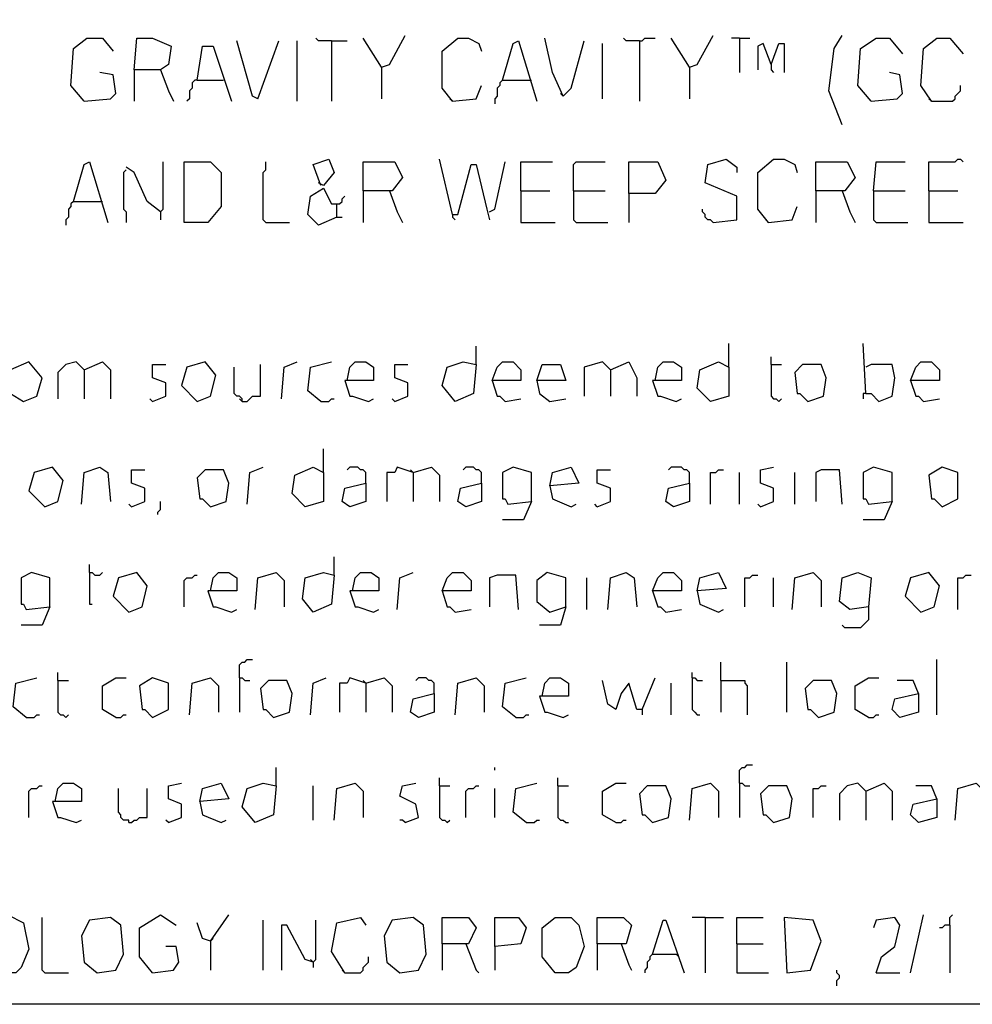
# Model space of a CAD drawing. Extents: x 0.16 to 7.56, y 0.46 to 9.88.
# Drawn here: x 1.6 to 2.69, y 0.46 to 1.59 of the extents above; entities that cross this region are included whole.
import ezdxf

# ---------------------------------------------------------------- set-up
doc = ezdxf.new("R2010")
doc.units = 0
doc.header["$MEASUREMENT"] = 0
doc.layers.add('PFV', color=7, linetype='Continuous')

msp = doc.modelspace()

# ---------------------------------------------------------------- linework, layer by layer
at = {"layer": 'PFV', "color": 0}
for points in [[(0.160606, 0.457576, 0), (0.160606, 9.884848, 0), (7.560606, 9.884848, 0), (7.563636, 0.457576, 0), (0.160606, 0.457576, 0)], [(1.669697, 1.49697, 0), (1.654545, 1.515152, 0), (1.657576, 1.557576, 0), (1.672727, 1.569697, 0), (1.690909, 1.569697, 0), (1.70303, 1.554545, 0)], [(1.727273, 1.533333, 0), (1.730303, 1.569697, 0), (1.748485, 1.569697, 0), (1.769697, 1.560606, 0), (1.766667, 1.539394, 0), (1.757576, 1.533333, 0), (1.727273, 1.533333, 0), (1.727273, 1.49697, 0)], [(1.869697, 1.5, 0), (1.863636, 1.50303, 0), (1.845455, 1.566667, 0)], [(1.869697, 1.5, 0), (1.893939, 1.566667, 0)], [(1.915152, 1.49697, 0), (1.915152, 1.566667, 0)], [(1.954545, 1.566667, 0), (1.939394, 1.566667, 0), (1.936364, 1.569697, 0)], [(1.954545, 1.566667, 0), (1.972727, 1.566667, 0)], [(1.954545, 1.566667, 0), (1.954545, 1.49697, 0)], [(2.012121, 1.536364, 0), (1.990909, 1.569697, 0)], [(2.012121, 1.536364, 0), (2.021212, 1.539394, 0), (2.039394, 1.572727, 0)], [(2.093939, 1.49697, 0), (2.081818, 1.512121, 0), (2.081818, 1.554545, 0), (2.1, 1.569697, 0), (2.112121, 1.569697, 0), (2.124242, 1.563636, 0), (2.127273, 1.554545, 0)], [(2.151515, 1.521212, 0), (2.163636, 1.563636, 0), (2.169697, 1.566667, 0), (2.190909, 1.49697, 0)], [(2.221212, 1.50303, 0), (2.209091, 1.530303, 0), (2.2, 1.569697, 0)], [(2.221212, 1.50303, 0), (2.230303, 1.512121, 0), (2.245455, 1.566667, 0)], [(2.309091, 1.566667, 0), (2.293939, 1.566667, 0), (2.290909, 1.569697, 0)], [(2.309091, 1.566667, 0), (2.312121, 1.566667, 0), (2.315152, 1.569697, 0), (2.327273, 1.569697, 0)], [(2.309091, 1.566667, 0), (2.309091, 1.49697, 0)], [(2.366667, 1.536364, 0), (2.345455, 1.569697, 0)], [(2.366667, 1.536364, 0), (2.375758, 1.539394, 0), (2.393939, 1.572727, 0)], [(2.424242, 1.569697, 0), (2.415152, 1.569697, 0)], [(2.424242, 1.569697, 0), (2.436364, 1.569697, 0)], [(2.424242, 1.569697, 0), (2.424242, 1.530303, 0)], [(2.542424, 1.469697, 0), (2.527273, 1.509091, 0), (2.533333, 1.557576, 0), (2.542424, 1.572727, 0)], [(2.575758, 1.49697, 0), (2.560606, 1.515152, 0), (2.563636, 1.557576, 0), (2.581818, 1.569697, 0), (2.59697, 1.569697, 0), (2.612121, 1.551515, 0)], [(2.645455, 1.49697, 0), (2.633333, 1.515152, 0), (2.636364, 1.557576, 0), (2.651515, 1.569697, 0), (2.666667, 1.569697, 0), (2.681818, 1.551515, 0)], [(1.8, 1.521212, 0), (1.806061, 1.560606, 0), (1.818182, 1.560606, 0), (1.839394, 1.49697, 0)], [(2.266667, 1.5, 0), (2.266667, 1.563636, 0)], [(2.460606, 1.539394, 0), (2.451515, 1.563636, 0), (2.445455, 1.560606, 0), (2.445455, 1.533333, 0)], [(2.460606, 1.539394, 0), (2.469697, 1.563636, 0), (2.475758, 1.563636, 0), (2.475758, 1.530303, 0)], [(1.669697, 1.49697, 0), (1.7, 1.5, 0), (1.706061, 1.506061, 0), (1.70303, 1.527273, 0), (1.687879, 1.530303, 0)], [(1.757576, 1.533333, 0), (1.766667, 1.509091, 0), (1.772727, 1.49697, 0)], [(2.012121, 1.536364, 0), (2.012121, 1.5, 0)], [(2.366667, 1.536364, 0), (2.366667, 1.5, 0)], [(2.460606, 1.539394, 0), (2.460606, 1.533333, 0), (2.463636, 1.530303, 0)], [(2.575758, 1.49697, 0), (2.606061, 1.5, 0), (2.612121, 1.506061, 0), (2.609091, 1.527273, 0), (2.59697, 1.530303, 0)], [(1.8, 1.521212, 0), (1.79697, 1.521212, 0), (1.793939, 1.518182, 0), (1.793939, 1.512121, 0), (1.790909, 1.509091, 0), (1.790909, 1.5, 0), (1.787879, 1.49697, 0)], [(1.8, 1.521212, 0), (1.830303, 1.521212, 0)], [(2.151515, 1.521212, 0), (2.148485, 1.518182, 0), (2.148485, 1.515152, 0), (2.145455, 1.512121, 0), (2.145455, 1.50303, 0), (2.142424, 1.5, 0), (2.142424, 1.493939, 0)], [(2.151515, 1.521212, 0), (2.181818, 1.521212, 0)], [(2.181818, 1.521212, 0), (2.184848, 1.521212, 0)], [(2.093939, 1.49697, 0), (2.121212, 1.5, 0), (2.127273, 1.515152, 0)], [(2.645455, 1.49697, 0), (2.669697, 1.49697, 0), (2.672727, 1.5, 0), (2.672727, 1.50303, 0), (2.675758, 1.506061, 0), (2.678788, 1.509091, 0), (2.678788, 1.515152, 0)], [(2.093939, 1.49697, 0), (2.090909, 1.5, 0)], [(2.221212, 1.50303, 0), (2.218182, 1.506061, 0)], [(2.645455, 1.49697, 0), (2.642424, 1.5, 0)], [(1.942424, 1.4, 0), (1.933333, 1.424242, 0), (1.951515, 1.430303, 0), (1.957576, 1.415152, 0), (1.945455, 1.4, 0), (1.939394, 1.40303, 0)], [(2.093939, 1.366667, 0), (2.078788, 1.430303, 0)], [(2.393939, 1.357576, 0), (2.421212, 1.360606, 0), (2.421212, 1.387879, 0), (2.384848, 1.40303, 0), (2.387879, 1.424242, 0), (2.409091, 1.430303, 0), (2.421212, 1.421212, 0), (2.421212, 1.415152, 0)], [(2.457576, 1.357576, 0), (2.445455, 1.372727, 0), (2.445455, 1.415152, 0), (2.463636, 1.430303, 0), (2.475758, 1.430303, 0), (2.487879, 1.424242, 0), (2.490909, 1.415152, 0)], [(2.642424, 1.393939, 0), (2.642424, 1.427273, 0), (2.672727, 1.427273, 0), (2.675758, 1.430303, 0), (2.678788, 1.430303, 0), (2.681818, 1.427273, 0)], [(1.657576, 1.381818, 0), (1.669697, 1.424242, 0), (1.675758, 1.427273, 0), (1.69697, 1.357576, 0)], [(1.718182, 1.418182, 0), (1.715152, 1.415152, 0), (1.715152, 1.372727, 0), (1.718182, 1.369697, 0), (1.718182, 1.357576, 0)], [(1.757576, 1.369697, 0), (1.742424, 1.381818, 0), (1.727273, 1.415152, 0), (1.718182, 1.421212, 0)], [(1.757576, 1.369697, 0), (1.760606, 1.372727, 0), (1.760606, 1.427273, 0)], [(1.784848, 1.357576, 0), (1.784848, 1.427273, 0), (1.815152, 1.427273, 0), (1.827273, 1.415152, 0), (1.827273, 1.375758, 0), (1.812121, 1.357576, 0), (1.784848, 1.357576, 0)], [(1.878788, 1.357576, 0), (1.875758, 1.360606, 0), (1.875758, 1.415152, 0), (1.878788, 1.418182, 0), (1.878788, 1.427273, 0)], [(1.990909, 1.393939, 0), (1.990909, 1.427273, 0), (2.027273, 1.427273, 0), (2.036364, 1.409091, 0), (2.024242, 1.393939, 0), (1.990909, 1.393939, 0), (1.990909, 1.357576, 0)], [(2.093939, 1.366667, 0), (2.1, 1.366667, 0), (2.115152, 1.424242, 0), (2.121212, 1.424242, 0), (2.133333, 1.372727, 0), (2.136364, 1.360606, 0)], [(2.136364, 1.369697, 0), (2.142424, 1.372727, 0), (2.154545, 1.427273, 0)], [(2.172727, 1.393939, 0), (2.172727, 1.427273, 0), (2.209091, 1.427273, 0)], [(2.233333, 1.393939, 0), (2.233333, 1.424242, 0), (2.236364, 1.427273, 0), (2.269697, 1.427273, 0)], [(2.29697, 1.390909, 0), (2.29697, 1.427273, 0), (2.330303, 1.427273, 0), (2.339394, 1.406061, 0), (2.327273, 1.390909, 0), (2.29697, 1.390909, 0), (2.29697, 1.357576, 0)], [(2.512121, 1.393939, 0), (2.512121, 1.427273, 0), (2.548485, 1.427273, 0), (2.557576, 1.409091, 0), (2.545455, 1.393939, 0), (2.512121, 1.393939, 0), (2.512121, 1.357576, 0)], [(2.578788, 1.393939, 0), (2.581818, 1.427273, 0), (2.615152, 1.427273, 0)], [(1.960606, 1.363636, 0), (1.939394, 1.354545, 0), (1.927273, 1.366667, 0), (1.930303, 1.387879, 0), (1.945455, 1.39697, 0), (1.954545, 1.378788, 0), (1.960606, 1.378788, 0)], [(1.960606, 1.363636, 0), (1.960606, 1.378788, 0), (1.963636, 1.378788, 0), (1.966667, 1.381818, 0), (1.966667, 1.384848, 0), (1.969697, 1.387879, 0)], [(2.021212, 1.393939, 0), (2.030303, 1.369697, 0), (2.036364, 1.357576, 0)], [(2.172727, 1.393939, 0), (2.206061, 1.393939, 0)], [(2.172727, 1.393939, 0), (2.172727, 1.357576, 0), (2.212121, 1.357576, 0)], [(2.233333, 1.393939, 0), (2.269697, 1.393939, 0)], [(2.233333, 1.393939, 0), (2.233333, 1.360606, 0), (2.236364, 1.357576, 0), (2.272727, 1.357576, 0)], [(2.542424, 1.393939, 0), (2.551515, 1.369697, 0), (2.557576, 1.357576, 0)], [(2.578788, 1.393939, 0), (2.615152, 1.393939, 0)], [(2.578788, 1.393939, 0), (2.578788, 1.360606, 0), (2.581818, 1.357576, 0), (2.618182, 1.357576, 0)], [(2.642424, 1.393939, 0), (2.675758, 1.393939, 0)], [(2.642424, 1.393939, 0), (2.642424, 1.357576, 0), (2.681818, 1.357576, 0)], [(1.657576, 1.381818, 0), (1.654545, 1.378788, 0), (1.654545, 1.375758, 0), (1.651515, 1.372727, 0), (1.651515, 1.363636, 0), (1.648485, 1.360606, 0), (1.648485, 1.354545, 0)], [(1.657576, 1.381818, 0), (1.687879, 1.381818, 0)], [(1.687879, 1.381818, 0), (1.690909, 1.381818, 0)], [(2.393939, 1.357576, 0), (2.390909, 1.360606, 0), (2.387879, 1.360606, 0), (2.384848, 1.363636, 0), (2.384848, 1.366667, 0), (2.381818, 1.369697, 0), (2.381818, 1.372727, 0)], [(2.457576, 1.357576, 0), (2.484848, 1.360606, 0), (2.490909, 1.375758, 0)], [(1.757576, 1.369697, 0), (1.757576, 1.360606, 0)], [(1.960606, 1.363636, 0), (1.966667, 1.363636, 0)], [(2.093939, 1.366667, 0), (2.093939, 1.363636, 0), (2.09697, 1.360606, 0)], [(2.457576, 1.357576, 0), (2.454545, 1.360606, 0)], [(1.878788, 1.357576, 0), (1.906061, 1.357576, 0)], [(2.121212, 1.193939, 0), (2.121212, 1.215152, 0)], [(2.412121, 1.190909, 0), (2.412121, 1.218182, 0)], [(2.569697, 1.160606, 0), (2.566667, 1.218182, 0)], [(2.460606, 1.193939, 0), (2.460606, 1.20303, 0)], [(1.6, 1.151515, 0), (1.615152, 1.157576, 0), (1.621212, 1.178788, 0), (1.606061, 1.19697, 0), (1.584848, 1.187879, 0), (1.584848, 1.160606, 0), (1.6, 1.151515, 0)], [(1.669697, 1.187879, 0), (1.660606, 1.19697, 0), (1.648485, 1.193939, 0), (1.639394, 1.184848, 0), (1.639394, 1.154545, 0)], [(1.669697, 1.187879, 0), (1.690909, 1.19697, 0), (1.7, 1.187879, 0), (1.7, 1.154545, 0)], [(1.748485, 1.151515, 0), (1.763636, 1.157576, 0), (1.763636, 1.172727, 0), (1.748485, 1.178788, 0), (1.748485, 1.193939, 0), (1.763636, 1.193939, 0)], [(1.8, 1.151515, 0), (1.815152, 1.157576, 0), (1.821212, 1.181818, 0), (1.809091, 1.19697, 0), (1.787879, 1.190909, 0), (1.781818, 1.169697, 0), (1.8, 1.151515, 0)], [(1.851515, 1.151515, 0), (1.851515, 1.154545, 0), (1.848485, 1.157576, 0), (1.845455, 1.157576, 0), (1.842424, 1.160606, 0), (1.842424, 1.190909, 0)], [(1.851515, 1.151515, 0), (1.857576, 1.151515, 0), (1.860606, 1.154545, 0), (1.863636, 1.157576, 0), (1.872727, 1.157576, 0), (1.872727, 1.193939, 0)], [(1.89697, 1.154545, 0), (1.9, 1.190909, 0), (1.915152, 1.19697, 0)], [(1.942424, 1.151515, 0), (1.927273, 1.163636, 0), (1.930303, 1.190909, 0), (1.954545, 1.19697, 0)], [(1.972727, 1.175758, 0), (1.975758, 1.190909, 0), (1.981818, 1.19697, 0), (1.993939, 1.19697, 0), (2.00303, 1.190909, 0), (2.00303, 1.175758, 0), (1.969697, 1.175758, 0), (1.975758, 1.157576, 0), (1.978788, 1.157576, 0), (1.99697, 1.151515, 0), (2.00303, 1.154545, 0)], [(2.027273, 1.151515, 0), (2.042424, 1.157576, 0), (2.042424, 1.172727, 0), (2.027273, 1.178788, 0), (2.027273, 1.193939, 0), (2.042424, 1.193939, 0)], [(2.121212, 1.193939, 0), (2.118182, 1.160606, 0), (2.09697, 1.151515, 0), (2.081818, 1.169697, 0), (2.087879, 1.190909, 0), (2.106061, 1.19697, 0), (2.121212, 1.193939, 0)], [(2.139394, 1.175758, 0), (2.145455, 1.190909, 0), (2.151515, 1.19697, 0), (2.163636, 1.19697, 0), (2.172727, 1.187879, 0), (2.172727, 1.175758, 0), (2.139394, 1.175758, 0), (2.145455, 1.157576, 0), (2.148485, 1.157576, 0), (2.154545, 1.151515, 0), (2.172727, 1.154545, 0)], [(2.190909, 1.175758, 0), (2.19697, 1.193939, 0), (2.218182, 1.193939, 0), (2.224242, 1.175758, 0), (2.190909, 1.175758, 0), (2.193939, 1.160606, 0), (2.206061, 1.151515, 0), (2.224242, 1.154545, 0)], [(2.275758, 1.187879, 0), (2.266667, 1.19697, 0), (2.245455, 1.190909, 0), (2.245455, 1.157576, 0)], [(2.275758, 1.187879, 0), (2.272727, 1.190909, 0)], [(2.275758, 1.187879, 0), (2.29697, 1.19697, 0), (2.306061, 1.178788, 0), (2.306061, 1.157576, 0)], [(2.327273, 1.175758, 0), (2.330303, 1.190909, 0), (2.336364, 1.19697, 0), (2.348485, 1.19697, 0), (2.357576, 1.190909, 0), (2.357576, 1.175758, 0), (2.324242, 1.175758, 0), (2.330303, 1.157576, 0), (2.333333, 1.157576, 0), (2.351515, 1.151515, 0), (2.357576, 1.154545, 0)], [(2.412121, 1.190909, 0), (2.412121, 1.157576, 0), (2.390909, 1.151515, 0), (2.375758, 1.166667, 0), (2.378788, 1.187879, 0), (2.4, 1.19697, 0), (2.412121, 1.190909, 0)], [(2.460606, 1.193939, 0), (2.472727, 1.193939, 0)], [(2.460606, 1.193939, 0), (2.460606, 1.157576, 0), (2.463636, 1.154545, 0), (2.466667, 1.154545, 0), (2.469697, 1.151515, 0), (2.472727, 1.154545, 0)], [(2.50303, 1.151515, 0), (2.521212, 1.157576, 0), (2.524242, 1.178788, 0), (2.518182, 1.193939, 0), (2.49697, 1.193939, 0), (2.487879, 1.184848, 0), (2.490909, 1.160606, 0), (2.493939, 1.160606, 0), (2.50303, 1.151515, 0)], [(2.569697, 1.160606, 0), (2.575758, 1.160606, 0), (2.584848, 1.151515, 0), (2.6, 1.157576, 0), (2.60303, 1.178788, 0), (2.6, 1.193939, 0), (2.575758, 1.193939, 0), (2.569697, 1.190909, 0)], [(2.621212, 1.175758, 0), (2.627273, 1.190909, 0), (2.633333, 1.19697, 0), (2.645455, 1.19697, 0), (2.654545, 1.187879, 0), (2.654545, 1.175758, 0), (2.621212, 1.175758, 0), (2.627273, 1.157576, 0), (2.630303, 1.157576, 0), (2.636364, 1.151515, 0), (2.654545, 1.154545, 0)], [(1.669697, 1.187879, 0), (1.669697, 1.154545, 0)], [(2.275758, 1.187879, 0), (2.275758, 1.157576, 0)], [(2.569697, 1.160606, 0), (2.566667, 1.160606, 0), (2.566667, 1.154545, 0)], [(1.748485, 1.151515, 0), (1.745455, 1.154545, 0)], [(1.851515, 1.151515, 0), (1.848485, 1.154545, 0)], [(1.942424, 1.151515, 0), (1.951515, 1.151515, 0), (1.954545, 1.154545, 0), (1.957576, 1.154545, 0)], [(2.027273, 1.151515, 0), (2.024242, 1.154545, 0)], [(1.945455, 1.069697, 0), (1.945455, 1.09697, 0)], [(1.624242, 1.030303, 0), (1.639394, 1.036364, 0), (1.645455, 1.060606, 0), (1.633333, 1.075758, 0), (1.612121, 1.069697, 0), (1.606061, 1.048485, 0), (1.624242, 1.030303, 0)], [(1.666667, 1.033333, 0), (1.669697, 1.069697, 0), (1.687879, 1.075758, 0), (1.69697, 1.069697, 0), (1.7, 1.036364, 0)], [(1.724242, 1.030303, 0), (1.739394, 1.036364, 0), (1.739394, 1.051515, 0), (1.724242, 1.057576, 0), (1.724242, 1.072727, 0), (1.739394, 1.072727, 0)], [(1.815152, 1.030303, 0), (1.833333, 1.036364, 0), (1.836364, 1.057576, 0), (1.830303, 1.072727, 0), (1.809091, 1.072727, 0), (1.8, 1.063636, 0), (1.80303, 1.039394, 0), (1.806061, 1.039394, 0), (1.815152, 1.030303, 0)], [(1.857576, 1.033333, 0), (1.860606, 1.069697, 0), (1.875758, 1.075758, 0)], [(1.945455, 1.069697, 0), (1.945455, 1.036364, 0), (1.924242, 1.030303, 0), (1.909091, 1.045455, 0), (1.912121, 1.066667, 0), (1.933333, 1.075758, 0), (1.945455, 1.069697, 0)], [(1.993939, 1.057576, 0), (1.993939, 1.069697, 0), (1.990909, 1.072727, 0), (1.987879, 1.072727, 0), (1.984848, 1.075758, 0), (1.975758, 1.075758, 0), (1.972727, 1.072727, 0)], [(2.048485, 1.069697, 0), (2.030303, 1.075758, 0), (2.027273, 1.069697, 0), (2.018182, 1.069697, 0), (2.018182, 1.036364, 0)], [(2.048485, 1.069697, 0), (2.045455, 1.072727, 0)], [(2.048485, 1.069697, 0), (2.069697, 1.075758, 0), (2.078788, 1.066667, 0), (2.078788, 1.036364, 0)], [(2.048485, 1.069697, 0), (2.048485, 1.036364, 0)], [(2.127273, 1.057576, 0), (2.127273, 1.069697, 0), (2.124242, 1.072727, 0), (2.121212, 1.072727, 0), (2.118182, 1.075758, 0), (2.109091, 1.075758, 0), (2.106061, 1.072727, 0)], [(2.184848, 1.036364, 0), (2.184848, 1.069697, 0), (2.163636, 1.075758, 0), (2.151515, 1.069697, 0), (2.151515, 1.039394, 0), (2.154545, 1.039394, 0), (2.157576, 1.033333, 0), (2.184848, 1.036364, 0), (2.175758, 1.015152, 0), (2.151515, 1.015152, 0)], [(2.206061, 1.054545, 0), (2.209091, 1.069697, 0), (2.230303, 1.075758, 0), (2.239394, 1.057576, 0), (2.206061, 1.054545, 0), (2.209091, 1.039394, 0), (2.230303, 1.030303, 0), (2.236364, 1.033333, 0)], [(2.260606, 1.030303, 0), (2.275758, 1.036364, 0), (2.275758, 1.051515, 0), (2.260606, 1.057576, 0), (2.260606, 1.072727, 0), (2.275758, 1.072727, 0)], [(2.366667, 1.057576, 0), (2.366667, 1.069697, 0), (2.363636, 1.072727, 0), (2.360606, 1.072727, 0), (2.357576, 1.075758, 0), (2.345455, 1.075758, 0), (2.342424, 1.072727, 0)], [(2.390909, 1.033333, 0), (2.390909, 1.069697, 0), (2.39697, 1.069697, 0), (2.4, 1.072727, 0), (2.406061, 1.072727, 0)], [(2.424242, 1.033333, 0), (2.424242, 1.069697, 0)], [(2.448485, 1.030303, 0), (2.463636, 1.036364, 0), (2.463636, 1.051515, 0), (2.448485, 1.057576, 0), (2.448485, 1.072727, 0), (2.463636, 1.075758, 0)], [(2.487879, 1.033333, 0), (2.487879, 1.069697, 0)], [(2.542424, 1.033333, 0), (2.539394, 1.072727, 0), (2.518182, 1.072727, 0), (2.512121, 1.069697, 0), (2.512121, 1.036364, 0)], [(2.6, 1.036364, 0), (2.6, 1.069697, 0), (2.578788, 1.075758, 0), (2.566667, 1.069697, 0), (2.566667, 1.039394, 0), (2.569697, 1.039394, 0), (2.572727, 1.033333, 0), (2.6, 1.036364, 0), (2.590909, 1.015152, 0), (2.566667, 1.015152, 0)], [(2.657576, 1.030303, 0), (2.675758, 1.039394, 0), (2.675758, 1.069697, 0), (2.657576, 1.075758, 0), (2.642424, 1.066667, 0), (2.645455, 1.039394, 0), (2.648485, 1.039394, 0), (2.657576, 1.030303, 0)], [(1.993939, 1.057576, 0), (1.993939, 1.036364, 0), (1.975758, 1.030303, 0), (1.966667, 1.036364, 0), (1.969697, 1.051515, 0), (1.993939, 1.057576, 0)], [(2.127273, 1.057576, 0), (2.127273, 1.036364, 0), (2.109091, 1.030303, 0), (2.1, 1.036364, 0), (2.10303, 1.051515, 0), (2.127273, 1.057576, 0)], [(2.366667, 1.057576, 0), (2.366667, 1.036364, 0), (2.348485, 1.030303, 0), (2.339394, 1.036364, 0), (2.342424, 1.051515, 0), (2.366667, 1.057576, 0)], [(1.724242, 1.030303, 0), (1.721212, 1.033333, 0)], [(1.754545, 1.021212, 0), (1.754545, 1.024242, 0), (1.757576, 1.027273, 0), (1.757576, 1.036364, 0)], [(2.260606, 1.030303, 0), (2.257576, 1.033333, 0)], [(2.448485, 1.030303, 0), (2.445455, 1.033333, 0)], [(1.675758, 0.954545, 0), (1.675758, 0.963636, 0)], [(1.957576, 0.951515, 0), (1.957576, 0.972727, 0)], [(1.630303, 0.915152, 0), (1.630303, 0.948485, 0), (1.609091, 0.954545, 0), (1.59697, 0.948485, 0), (1.59697, 0.918182, 0), (1.6, 0.918182, 0), (1.60303, 0.912121, 0), (1.630303, 0.915152, 0), (1.621212, 0.893939, 0), (1.59697, 0.893939, 0)], [(1.675758, 0.954545, 0), (1.678788, 0.954545, 0), (1.681818, 0.951515, 0), (1.687879, 0.951515, 0), (1.690909, 0.954545, 0)], [(1.675758, 0.954545, 0), (1.675758, 0.918182, 0), (1.678788, 0.918182, 0)], [(1.721212, 0.909091, 0), (1.736364, 0.915152, 0), (1.742424, 0.939394, 0), (1.730303, 0.954545, 0), (1.709091, 0.948485, 0), (1.70303, 0.927273, 0), (1.721212, 0.909091, 0)], [(1.815152, 0.933333, 0), (1.818182, 0.948485, 0), (1.824242, 0.954545, 0), (1.836364, 0.954545, 0), (1.845455, 0.948485, 0), (1.845455, 0.933333, 0), (1.812121, 0.933333, 0), (1.818182, 0.915152, 0), (1.821212, 0.915152, 0), (1.839394, 0.909091, 0), (1.845455, 0.912121, 0)], [(1.866667, 0.912121, 0), (1.869697, 0.948485, 0), (1.890909, 0.954545, 0), (1.9, 0.945455, 0), (1.9, 0.915152, 0)], [(1.957576, 0.951515, 0), (1.954545, 0.918182, 0), (1.933333, 0.909091, 0), (1.921212, 0.924242, 0), (1.924242, 0.948485, 0), (1.945455, 0.954545, 0), (1.957576, 0.951515, 0)], [(1.978788, 0.933333, 0), (1.981818, 0.948485, 0), (1.987879, 0.954545, 0), (2, 0.954545, 0), (2.009091, 0.948485, 0), (2.009091, 0.933333, 0), (1.975758, 0.933333, 0), (1.981818, 0.915152, 0), (1.984848, 0.915152, 0), (2.00303, 0.909091, 0), (2.009091, 0.912121, 0)], [(2.030303, 0.912121, 0), (2.033333, 0.948485, 0), (2.048485, 0.954545, 0)], [(2.081818, 0.933333, 0), (2.087879, 0.948485, 0), (2.093939, 0.954545, 0), (2.106061, 0.954545, 0), (2.115152, 0.945455, 0), (2.115152, 0.933333, 0), (2.081818, 0.933333, 0), (2.087879, 0.915152, 0), (2.090909, 0.915152, 0), (2.09697, 0.909091, 0), (2.115152, 0.912121, 0)], [(2.224242, 0.915152, 0), (2.224242, 0.948485, 0), (2.20303, 0.954545, 0), (2.190909, 0.945455, 0), (2.190909, 0.921212, 0), (2.206061, 0.909091, 0), (2.224242, 0.915152, 0), (2.218182, 0.893939, 0), (2.193939, 0.893939, 0)], [(2.272727, 0.912121, 0), (2.275758, 0.948485, 0), (2.293939, 0.954545, 0), (2.30303, 0.948485, 0), (2.306061, 0.915152, 0)], [(2.324242, 0.933333, 0), (2.330303, 0.948485, 0), (2.336364, 0.954545, 0), (2.348485, 0.954545, 0), (2.357576, 0.945455, 0), (2.357576, 0.933333, 0), (2.324242, 0.933333, 0), (2.330303, 0.915152, 0), (2.333333, 0.915152, 0), (2.339394, 0.909091, 0), (2.357576, 0.912121, 0)], [(2.375758, 0.933333, 0), (2.378788, 0.948485, 0), (2.4, 0.954545, 0), (2.409091, 0.936364, 0), (2.375758, 0.933333, 0), (2.378788, 0.918182, 0), (2.4, 0.909091, 0), (2.406061, 0.912121, 0)], [(2.484848, 0.912121, 0), (2.487879, 0.948485, 0), (2.509091, 0.954545, 0), (2.518182, 0.945455, 0), (2.518182, 0.915152, 0)], [(2.572727, 0.915152, 0), (2.551515, 0.912121, 0), (2.539394, 0.921212, 0), (2.542424, 0.948485, 0), (2.560606, 0.954545, 0), (2.575758, 0.948485, 0), (2.572727, 0.915152, 0)], [(2.633333, 0.909091, 0), (2.648485, 0.915152, 0), (2.654545, 0.939394, 0), (2.642424, 0.954545, 0), (2.621212, 0.948485, 0), (2.615152, 0.927273, 0), (2.633333, 0.909091, 0)], [(1.784848, 0.915152, 0), (1.784848, 0.945455, 0), (1.787879, 0.948485, 0), (1.793939, 0.948485, 0), (1.79697, 0.951515, 0), (1.8, 0.951515, 0)], [(2.169697, 0.912121, 0), (2.166667, 0.951515, 0), (2.145455, 0.951515, 0), (2.136364, 0.948485, 0), (2.136364, 0.915152, 0)], [(2.248485, 0.912121, 0), (2.248485, 0.948485, 0)], [(2.430303, 0.915152, 0), (2.430303, 0.948485, 0), (2.436364, 0.948485, 0), (2.439394, 0.951515, 0), (2.445455, 0.951515, 0)], [(2.463636, 0.915152, 0), (2.463636, 0.948485, 0)], [(2.675758, 0.912121, 0), (2.675758, 0.948485, 0), (2.681818, 0.948485, 0), (2.684848, 0.951515, 0), (2.690909, 0.951515, 0)], [(2.572727, 0.915152, 0), (2.572727, 0.9, 0), (2.569697, 0.89697, 0), (2.566667, 0.893939, 0), (2.563636, 0.890909, 0), (2.545455, 0.890909, 0), (2.542424, 0.893939, 0)], [(1.848485, 0.833333, 0), (1.848485, 0.848485, 0), (1.851515, 0.851515, 0), (1.854545, 0.851515, 0), (1.857576, 0.854545, 0), (1.863636, 0.854545, 0)], [(2.40303, 0.830303, 0), (2.40303, 0.851515, 0)], [(2.478788, 0.793939, 0), (2.478788, 0.851515, 0)], [(2.651515, 0.790909, 0), (2.651515, 0.854545, 0)], [(1.639394, 0.830303, 0), (1.639394, 0.839394, 0)], [(2.369697, 0.833333, 0), (2.369697, 0.839394, 0)], [(1.60303, 0.787879, 0), (1.587879, 0.8, 0), (1.590909, 0.827273, 0), (1.615152, 0.833333, 0)], [(1.639394, 0.830303, 0), (1.651515, 0.830303, 0)], [(1.639394, 0.830303, 0), (1.639394, 0.793939, 0), (1.642424, 0.790909, 0), (1.645455, 0.790909, 0), (1.648485, 0.787879, 0), (1.651515, 0.790909, 0)], [(1.706061, 0.787879, 0), (1.690909, 0.79697, 0), (1.690909, 0.824242, 0), (1.706061, 0.833333, 0), (1.718182, 0.833333, 0)], [(1.748485, 0.787879, 0), (1.766667, 0.79697, 0), (1.766667, 0.827273, 0), (1.748485, 0.833333, 0), (1.733333, 0.824242, 0), (1.736364, 0.79697, 0), (1.739394, 0.79697, 0), (1.748485, 0.787879, 0)], [(1.790909, 0.790909, 0), (1.793939, 0.827273, 0), (1.815152, 0.833333, 0), (1.824242, 0.824242, 0), (1.824242, 0.793939, 0)], [(1.848485, 0.833333, 0), (1.851515, 0.833333, 0), (1.854545, 0.830303, 0), (1.860606, 0.830303, 0)], [(1.848485, 0.833333, 0), (1.848485, 0.793939, 0)], [(1.887879, 0.787879, 0), (1.906061, 0.793939, 0), (1.909091, 0.815152, 0), (1.90303, 0.830303, 0), (1.881818, 0.830303, 0), (1.872727, 0.821212, 0), (1.875758, 0.79697, 0), (1.878788, 0.79697, 0), (1.887879, 0.787879, 0)], [(1.930303, 0.790909, 0), (1.933333, 0.827273, 0), (1.948485, 0.833333, 0)], [(1.993939, 0.827273, 0), (1.975758, 0.833333, 0), (1.972727, 0.827273, 0), (1.963636, 0.827273, 0), (1.963636, 0.793939, 0)], [(1.993939, 0.827273, 0), (1.990909, 0.830303, 0)], [(1.993939, 0.827273, 0), (2.015152, 0.833333, 0), (2.024242, 0.824242, 0), (2.024242, 0.793939, 0)], [(2.072727, 0.815152, 0), (2.072727, 0.827273, 0), (2.069697, 0.830303, 0), (2.066667, 0.830303, 0), (2.063636, 0.833333, 0), (2.054545, 0.833333, 0), (2.051515, 0.830303, 0)], [(2.09697, 0.790909, 0), (2.1, 0.827273, 0), (2.121212, 0.833333, 0), (2.130303, 0.824242, 0), (2.130303, 0.793939, 0)], [(2.166667, 0.787879, 0), (2.151515, 0.8, 0), (2.154545, 0.827273, 0), (2.178788, 0.833333, 0)], [(2.19697, 0.812121, 0), (2.2, 0.827273, 0), (2.206061, 0.833333, 0), (2.218182, 0.833333, 0), (2.227273, 0.827273, 0), (2.227273, 0.812121, 0), (2.193939, 0.812121, 0), (2.2, 0.793939, 0), (2.20303, 0.793939, 0), (2.221212, 0.787879, 0), (2.227273, 0.790909, 0)], [(2.312121, 0.79697, 0), (2.306061, 0.79697, 0), (2.29697, 0.827273, 0), (2.287879, 0.815152, 0), (2.281818, 0.79697, 0), (2.272727, 0.80303, 0), (2.266667, 0.830303, 0)], [(2.312121, 0.79697, 0), (2.327273, 0.833333, 0)], [(2.369697, 0.833333, 0), (2.372727, 0.833333, 0), (2.375758, 0.830303, 0), (2.381818, 0.830303, 0)], [(2.369697, 0.833333, 0), (2.369697, 0.79697, 0), (2.372727, 0.793939, 0), (2.375758, 0.790909, 0), (2.378788, 0.790909, 0)], [(2.40303, 0.830303, 0), (2.430303, 0.830303, 0), (2.430303, 0.827273, 0), (2.433333, 0.824242, 0), (2.433333, 0.790909, 0)], [(2.40303, 0.830303, 0), (2.40303, 0.793939, 0)], [(2.515152, 0.787879, 0), (2.533333, 0.793939, 0), (2.536364, 0.815152, 0), (2.530303, 0.830303, 0), (2.509091, 0.830303, 0), (2.5, 0.821212, 0), (2.50303, 0.79697, 0), (2.506061, 0.79697, 0), (2.515152, 0.787879, 0)], [(2.572727, 0.787879, 0), (2.557576, 0.79697, 0), (2.557576, 0.824242, 0), (2.572727, 0.833333, 0), (2.584848, 0.833333, 0)], [(2.630303, 0.815152, 0), (2.624242, 0.830303, 0), (2.606061, 0.830303, 0)], [(1.993939, 0.827273, 0), (1.993939, 0.793939, 0)], [(2.345455, 0.790909, 0), (2.345455, 0.827273, 0)], [(2.072727, 0.815152, 0), (2.072727, 0.793939, 0), (2.054545, 0.787879, 0), (2.045455, 0.793939, 0), (2.048485, 0.809091, 0), (2.072727, 0.815152, 0)], [(2.630303, 0.815152, 0), (2.630303, 0.793939, 0), (2.609091, 0.787879, 0), (2.6, 0.79697, 0), (2.60303, 0.809091, 0), (2.630303, 0.815152, 0)], [(2.312121, 0.79697, 0), (2.312121, 0.790909, 0)], [(1.60303, 0.787879, 0), (1.612121, 0.787879, 0), (1.615152, 0.790909, 0), (1.618182, 0.790909, 0)], [(1.706061, 0.787879, 0), (1.712121, 0.787879, 0), (1.715152, 0.790909, 0), (1.718182, 0.790909, 0)], [(2.166667, 0.787879, 0), (2.175758, 0.787879, 0), (2.178788, 0.790909, 0), (2.181818, 0.790909, 0)], [(2.572727, 0.787879, 0), (2.578788, 0.787879, 0), (2.581818, 0.790909, 0), (2.584848, 0.790909, 0)], [(1.890909, 0.709091, 0), (1.890909, 0.730303, 0)], [(2.142424, 0.727273, 0), (2.142424, 0.730303, 0)], [(2.424242, 0.712121, 0), (2.424242, 0.727273, 0), (2.427273, 0.730303, 0), (2.430303, 0.730303, 0), (2.433333, 0.733333, 0), (2.439394, 0.733333, 0)], [(2.078788, 0.709091, 0), (2.078788, 0.718182, 0)], [(2.215152, 0.709091, 0), (2.215152, 0.718182, 0)], [(1.606061, 0.672727, 0), (1.606061, 0.70303, 0), (1.609091, 0.706061, 0), (1.615152, 0.706061, 0), (1.618182, 0.709091, 0), (1.621212, 0.709091, 0)], [(1.636364, 0.690909, 0), (1.639394, 0.706061, 0), (1.645455, 0.712121, 0), (1.657576, 0.712121, 0), (1.666667, 0.706061, 0), (1.666667, 0.690909, 0), (1.633333, 0.690909, 0), (1.639394, 0.672727, 0), (1.642424, 0.672727, 0), (1.660606, 0.666667, 0), (1.666667, 0.669697, 0)], [(1.721212, 0.666667, 0), (1.721212, 0.669697, 0), (1.715152, 0.669697, 0), (1.712121, 0.672727, 0), (1.712121, 0.675758, 0), (1.709091, 0.678788, 0), (1.709091, 0.706061, 0)], [(1.721212, 0.666667, 0), (1.724242, 0.666667, 0), (1.727273, 0.669697, 0), (1.730303, 0.669697, 0), (1.733333, 0.672727, 0), (1.742424, 0.672727, 0), (1.742424, 0.706061, 0)], [(1.766667, 0.666667, 0), (1.781818, 0.672727, 0), (1.781818, 0.687879, 0), (1.766667, 0.693939, 0), (1.766667, 0.709091, 0), (1.781818, 0.712121, 0)], [(1.80303, 0.690909, 0), (1.806061, 0.706061, 0), (1.827273, 0.712121, 0), (1.836364, 0.693939, 0), (1.80303, 0.690909, 0), (1.806061, 0.675758, 0), (1.827273, 0.666667, 0), (1.833333, 0.669697, 0)], [(1.890909, 0.709091, 0), (1.887879, 0.675758, 0), (1.866667, 0.666667, 0), (1.851515, 0.684848, 0), (1.857576, 0.706061, 0), (1.875758, 0.712121, 0), (1.890909, 0.709091, 0)], [(1.933333, 0.669697, 0), (1.933333, 0.709091, 0)], [(1.957576, 0.669697, 0), (1.960606, 0.706061, 0), (1.981818, 0.712121, 0), (1.990909, 0.70303, 0), (1.990909, 0.672727, 0)], [(2.039394, 0.666667, 0), (2.054545, 0.672727, 0), (2.051515, 0.687879, 0), (2.033333, 0.69697, 0), (2.036364, 0.709091, 0), (2.051515, 0.712121, 0)], [(2.078788, 0.709091, 0), (2.090909, 0.709091, 0)], [(2.078788, 0.709091, 0), (2.078788, 0.672727, 0), (2.081818, 0.669697, 0), (2.084848, 0.669697, 0), (2.087879, 0.666667, 0), (2.090909, 0.669697, 0)], [(2.109091, 0.672727, 0), (2.109091, 0.70303, 0), (2.112121, 0.706061, 0), (2.118182, 0.706061, 0), (2.121212, 0.709091, 0), (2.124242, 0.709091, 0)], [(2.142424, 0.672727, 0), (2.142424, 0.706061, 0)], [(2.178788, 0.666667, 0), (2.163636, 0.678788, 0), (2.166667, 0.706061, 0), (2.190909, 0.712121, 0)], [(2.215152, 0.709091, 0), (2.227273, 0.709091, 0)], [(2.215152, 0.709091, 0), (2.215152, 0.672727, 0), (2.218182, 0.669697, 0), (2.221212, 0.669697, 0), (2.224242, 0.666667, 0), (2.227273, 0.666667, 0)], [(2.281818, 0.666667, 0), (2.266667, 0.675758, 0), (2.266667, 0.70303, 0), (2.281818, 0.712121, 0), (2.293939, 0.712121, 0)], [(2.324242, 0.666667, 0), (2.342424, 0.672727, 0), (2.345455, 0.693939, 0), (2.339394, 0.709091, 0), (2.318182, 0.709091, 0), (2.309091, 0.7, 0), (2.312121, 0.675758, 0), (2.315152, 0.675758, 0), (2.324242, 0.666667, 0)], [(2.366667, 0.669697, 0), (2.369697, 0.706061, 0), (2.390909, 0.712121, 0), (2.4, 0.70303, 0), (2.4, 0.672727, 0)], [(2.424242, 0.712121, 0), (2.427273, 0.712121, 0), (2.430303, 0.709091, 0), (2.436364, 0.709091, 0)], [(2.424242, 0.712121, 0), (2.424242, 0.672727, 0)], [(2.463636, 0.666667, 0), (2.481818, 0.672727, 0), (2.484848, 0.693939, 0), (2.478788, 0.709091, 0), (2.457576, 0.709091, 0), (2.448485, 0.7, 0), (2.451515, 0.675758, 0), (2.454545, 0.675758, 0), (2.463636, 0.666667, 0)], [(2.509091, 0.672727, 0), (2.509091, 0.706061, 0), (2.515152, 0.706061, 0), (2.518182, 0.709091, 0), (2.524242, 0.709091, 0)], [(2.569697, 0.70303, 0), (2.560606, 0.712121, 0), (2.548485, 0.709091, 0), (2.539394, 0.7, 0), (2.539394, 0.669697, 0)], [(2.569697, 0.70303, 0), (2.590909, 0.712121, 0), (2.6, 0.70303, 0), (2.6, 0.669697, 0)], [(2.569697, 0.70303, 0), (2.569697, 0.669697, 0)], [(2.651515, 0.693939, 0), (2.645455, 0.709091, 0), (2.627273, 0.709091, 0)], [(2.672727, 0.669697, 0), (2.675758, 0.706061, 0), (2.69697, 0.712121, 0), (2.706061, 0.70303, 0), (2.706061, 0.672727, 0)], [(2.651515, 0.693939, 0), (2.651515, 0.672727, 0), (2.630303, 0.666667, 0), (2.621212, 0.675758, 0), (2.624242, 0.687879, 0), (2.651515, 0.693939, 0)], [(1.766667, 0.666667, 0), (1.763636, 0.669697, 0)], [(2.039394, 0.666667, 0), (2.036364, 0.669697, 0), (2.033333, 0.669697, 0)], [(2.178788, 0.666667, 0), (2.187879, 0.666667, 0), (2.190909, 0.669697, 0), (2.193939, 0.669697, 0)], [(2.281818, 0.666667, 0), (2.287879, 0.666667, 0), (2.290909, 0.669697, 0), (2.293939, 0.669697, 0)], [(1.572727, 0.493939, 0), (1.557576, 0.512121, 0), (1.560606, 0.548485, 0), (1.581818, 0.560606, 0), (1.6, 0.551515, 0), (1.606061, 0.521212, 0), (1.59697, 0.5, 0), (1.590909, 0.493939, 0), (1.572727, 0.493939, 0)], [(1.624242, 0.493939, 0), (1.621212, 0.49697, 0), (1.621212, 0.557576, 0)], [(1.684848, 0.493939, 0), (1.706061, 0.49697, 0), (1.715152, 0.515152, 0), (1.712121, 0.548485, 0), (1.7, 0.557576, 0), (1.675758, 0.554545, 0), (1.666667, 0.536364, 0), (1.669697, 0.506061, 0), (1.684848, 0.493939, 0)], [(1.748485, 0.493939, 0), (1.733333, 0.512121, 0), (1.733333, 0.545455, 0), (1.757576, 0.560606, 0), (1.775758, 0.548485, 0)], [(1.815152, 0.530303, 0), (1.836364, 0.560606, 0)], [(1.969697, 0.493939, 0), (1.954545, 0.518182, 0), (1.960606, 0.551515, 0), (1.987879, 0.557576, 0), (1.993939, 0.548485, 0)], [(2.033333, 0.493939, 0), (2.054545, 0.49697, 0), (2.063636, 0.515152, 0), (2.060606, 0.548485, 0), (2.048485, 0.557576, 0), (2.024242, 0.554545, 0), (2.015152, 0.536364, 0), (2.018182, 0.506061, 0), (2.033333, 0.493939, 0)], [(2.081818, 0.527273, 0), (2.081818, 0.557576, 0), (2.112121, 0.557576, 0), (2.121212, 0.545455, 0), (2.112121, 0.527273, 0), (2.081818, 0.527273, 0), (2.081818, 0.49697, 0)], [(2.142424, 0.524242, 0), (2.142424, 0.557576, 0), (2.169697, 0.557576, 0), (2.178788, 0.545455, 0), (2.172727, 0.527273, 0), (2.142424, 0.524242, 0), (2.142424, 0.49697, 0)], [(2.212121, 0.493939, 0), (2.19697, 0.512121, 0), (2.19697, 0.545455, 0), (2.212121, 0.557576, 0), (2.230303, 0.557576, 0), (2.239394, 0.548485, 0), (2.245455, 0.524242, 0), (2.236364, 0.5, 0), (2.227273, 0.493939, 0), (2.212121, 0.493939, 0)], [(2.260606, 0.527273, 0), (2.260606, 0.557576, 0), (2.290909, 0.557576, 0), (2.3, 0.548485, 0), (2.293939, 0.527273, 0), (2.260606, 0.527273, 0), (2.260606, 0.49697, 0)], [(2.384848, 0.557576, 0), (2.369697, 0.557576, 0)], [(2.384848, 0.557576, 0), (2.406061, 0.557576, 0)], [(2.384848, 0.557576, 0), (2.384848, 0.493939, 0)], [(2.421212, 0.527273, 0), (2.421212, 0.557576, 0), (2.451515, 0.557576, 0)], [(2.478788, 0.493939, 0), (2.506061, 0.49697, 0), (2.518182, 0.530303, 0), (2.509091, 0.554545, 0), (2.475758, 0.557576, 0), (2.478788, 0.493939, 0)], [(2.581818, 0.493939, 0), (2.587879, 0.512121, 0), (2.60303, 0.524242, 0), (2.609091, 0.548485, 0), (2.60303, 0.557576, 0), (2.581818, 0.554545, 0), (2.578788, 0.545455, 0)], [(2.621212, 0.493939, 0), (2.636364, 0.560606, 0)], [(2.666667, 0.548485, 0), (2.666667, 0.557576, 0), (2.669697, 0.560606, 0)], [(1.815152, 0.530303, 0), (1.806061, 0.533333, 0), (1.8, 0.551515, 0)], [(1.875758, 0.49697, 0), (1.875758, 0.554545, 0)], [(1.933333, 0.506061, 0), (1.924242, 0.509091, 0), (1.90303, 0.548485, 0), (1.89697, 0.548485, 0), (1.89697, 0.49697, 0)], [(1.933333, 0.506061, 0), (1.936364, 0.509091, 0), (1.936364, 0.554545, 0)], [(2.324242, 0.515152, 0), (2.336364, 0.554545, 0), (2.339394, 0.554545, 0), (2.360606, 0.493939, 0)], [(2.666667, 0.548485, 0), (2.660606, 0.548485, 0), (2.657576, 0.545455, 0), (2.654545, 0.545455, 0)], [(2.666667, 0.548485, 0), (2.666667, 0.493939, 0)], [(1.815152, 0.530303, 0), (1.818182, 0.533333, 0)], [(1.748485, 0.493939, 0), (1.772727, 0.49697, 0), (1.778788, 0.506061, 0), (1.775758, 0.524242, 0), (1.763636, 0.524242, 0)], [(1.815152, 0.530303, 0), (1.815152, 0.49697, 0)], [(2.109091, 0.527273, 0), (2.121212, 0.49697, 0), (2.124242, 0.493939, 0)], [(2.287879, 0.527273, 0), (2.29697, 0.50303, 0), (2.3, 0.49697, 0)], [(2.421212, 0.527273, 0), (2.451515, 0.527273, 0)], [(2.421212, 0.527273, 0), (2.421212, 0.493939, 0), (2.457576, 0.493939, 0)], [(1.969697, 0.493939, 0), (1.987879, 0.493939, 0), (1.990909, 0.49697, 0), (1.990909, 0.5, 0), (1.993939, 0.50303, 0), (1.99697, 0.506061, 0), (1.99697, 0.512121, 0)], [(2.324242, 0.515152, 0), (2.321212, 0.512121, 0), (2.321212, 0.509091, 0), (2.318182, 0.506061, 0), (2.318182, 0.5, 0), (2.315152, 0.49697, 0), (2.315152, 0.493939, 0)], [(2.324242, 0.515152, 0), (2.351515, 0.515152, 0)], [(2.351515, 0.515152, 0), (2.354545, 0.512121, 0)], [(1.933333, 0.506061, 0), (1.930303, 0.509091, 0)], [(1.933333, 0.506061, 0), (1.933333, 0.5, 0)], [(1.624242, 0.493939, 0), (1.651515, 0.493939, 0)], [(1.969697, 0.493939, 0), (1.966667, 0.49697, 0)], [(2.536364, 0.478788, 0), (2.536364, 0.484848, 0), (2.539394, 0.487879, 0), (2.539394, 0.490909, 0), (2.536364, 0.493939, 0), (2.536364, 0.49697, 0)], [(2.581818, 0.493939, 0), (2.609091, 0.493939, 0)]]:
    msp.add_polyline3d(points, dxfattribs=at)

doc.saveas('drawing.dxf')
